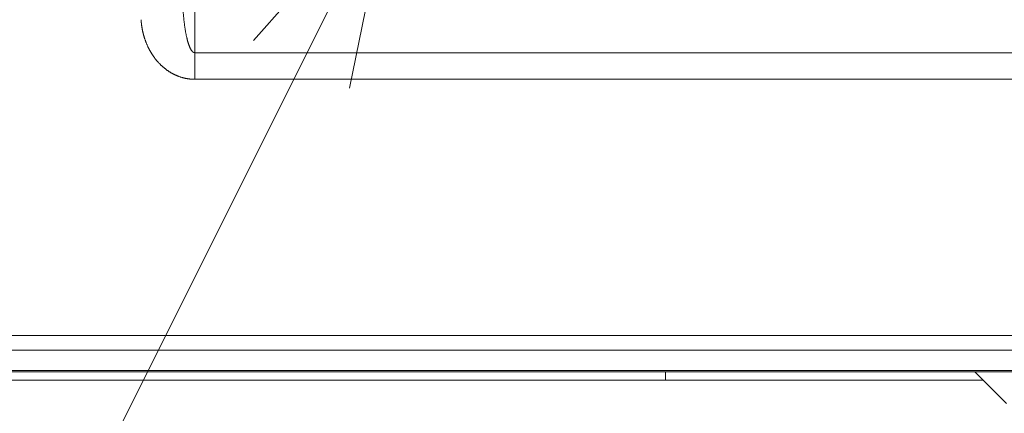
# Model space of a CAD drawing. Extents: x 4 to 828, y 9 to 585.
# Drawn here: x 269 to 281, y 232 to 236 of the extents above; entities that cross this region are included whole.
import ezdxf

# ---------------------------------------------------------------- set-up
doc = ezdxf.new("R2010")
doc.units = 0
doc.layers.get('0').update_dxf_attribs({"lineweight": 13})

# ---------------------------------------------------------------- blocks, each defined once
blk = doc.blocks.new('BLOCK5885')
at = {"color": 7, "lineweight": 13}
blk.add_line((198.016541, 11.75576), (178.547745, -27.18413), dxfattribs=at)
blk.add_lwpolyline([(197.014252, 6.85725), (198.016541, 11.75576), (194.69928, 8.014668)], dxfattribs=at)
blk = doc.blocks.new('BLOCK5895')
at = {"color": 7, "lineweight": 13}
for p, q in [((193.28, 19.821), (193.28, 7.717)), ((193.28, 7.717), (193.28, 7.074)), ((216.72, 7.717), (193.28, 7.717)), ((216.72, 7.074), (193.28, 7.074)), ((174.828, 0.885), (591.473, 0.885)), ((174.828, 0.53), (591.473, 0.53)), ((242.95, 0), (179.35, 0)), ((187.9, 0.035), (190.9, 0.035)), ((190.9, 0.035), (217.515, 0.035)), ((204.65, -0.2), (204.65, 0)), ((212.885, -0.765), (212.119, 0)), ((180.55, -0.2), (212.319, -0.2))]:
    blk.add_line(p, q, dxfattribs=at)
for points, knots in [([(193.28, 7.717), (193.247, 7.717), (193.215, 7.739), (193.186, 7.785), (193.129, 7.908), (193.088, 8.063), (193.069, 8.154), (193.026, 8.403), (193, 8.665), (192.989, 8.83), (192.983, 8.994), (192.981, 9.158)], [0, 0, 0, 0, 0, 0, 0.742658, 0.742658, 0.742658, 1.745432, 1.745432, 1.745432, 3.334018, 3.334018, 3.334018, 3.334018, 3.334018, 3.334018]), ([(193.28, 7.074), (193.232, 7.074), (193.184, 7.077), (193.137, 7.082), (193.007, 7.103), (192.888, 7.142), (192.816, 7.172), (192.666, 7.249), (192.541, 7.343), (192.478, 7.398), (192.354, 7.525), (192.257, 7.66), (192.21, 7.735), (192.106, 7.932), (192.039, 8.136), (192.009, 8.261), (191.991, 8.388), (191.983, 8.515)], [5.080722, 5.080722, 5.080722, 5.080722, 5.080722, 5.080722, 5.326855, 5.326855, 5.326855, 5.765138, 5.765138, 5.765138, 6.326223, 6.326223, 6.326223, 6.989669, 6.989669, 6.989669, 8.041429, 8.041429, 8.041429, 8.041429, 8.041429, 8.041429])]:
    blk.add_open_spline(points, degree=5, knots=knots, dxfattribs=at)

msp = doc.modelspace()

# ---------------------------------------------------------------- block references
at = {"lineweight": 0, "xscale": 0.5, "yscale": 0.5, "zscale": 0.5}
for name in ['BLOCK5895', 'BLOCK5885']:
    msp.add_blockref(name, (174.8783, 232.1741), dxfattribs=at)

doc.saveas('drawing.dxf')
